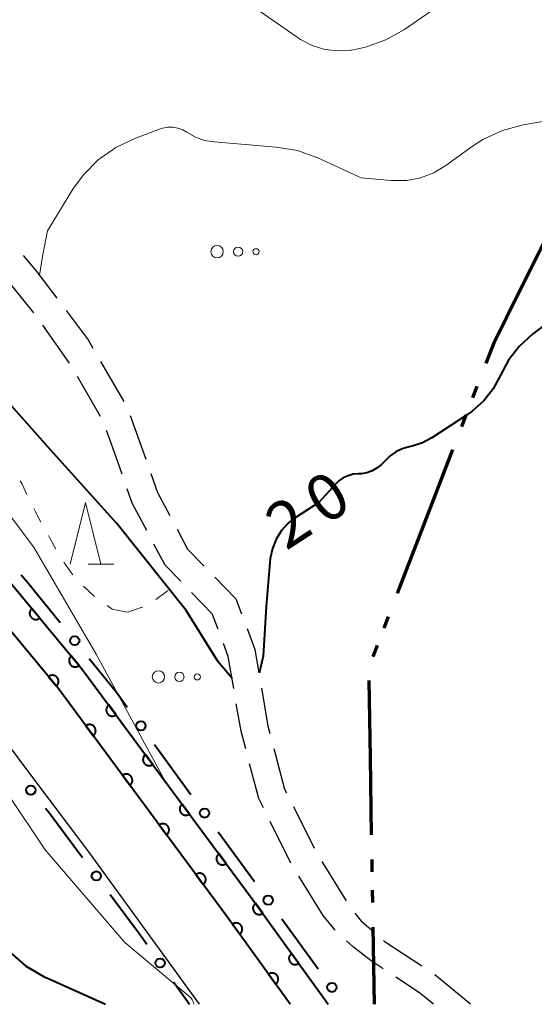
# Model space of a CAD drawing. Units: metres. Extents: x -68000 to -66975, y 36000 to 37500.
# Drawn here: x -67368 to -67326, y 36000 to 36080 of the extents above; entities that cross this region are included whole.
import ezdxf

# ---------------------------------------------------------------- set-up
doc = ezdxf.new("R2010")
doc.units = ezdxf.units.M
for name, color, linetype, lineweight in [('110300_郡市・東京都の区界', 7, 'Continuous', 70), ('210100_道路縁(街区線)', 7, 'Continuous', 30), ('210600_庭園路等', 7, 'Continuous', 30), ('611100_コンクリート被覆(直落)', 7, 'Continuous', 30), ('613000_さく(未分類)', 7, 'Continuous', 30), ('630100_植生界', 7, 'Continuous', 30), ('632300_芝地', 7, 'Continuous', 13), ('633200_針葉樹林', 7, 'Continuous', 13), ('710100_等高線(計曲線)', 7, 'Continuous', 40), ('710200_等高線(主曲線)', 7, 'Continuous', 13)]:
    doc.layers.add(name, color=color, linetype=linetype, lineweight=lineweight)
doc.styles.add('Style-WORKING', font='MS Gothic.ttf')

msp = doc.modelspace()

# ---------------------------------------------------------------- linework, layer by layer
at = {"layer": '110300_郡市・東京都の区界', "linetype": 'Continuous', "lineweight": 70}
for p, q in [((-67327.118, 36057.641), (-67324.326, 36063.233)), ((-67330.826, 36049.178), (-67330.466, 36050.111)), ((-67331.724, 36046.845), (-67331.365, 36047.778)), ((-67334.689, 36039.146), (-67332.443, 36044.979)), ((-67336.936, 36033.314), (-67334.689, 36039.146)), ((-67338.014, 36030.514), (-67337.655, 36031.448)), ((-67338.913, 36028.182), (-67338.553, 36029.115)), ((-67339.137, 36019.997), (-67339.243, 36026.246)), ((-67339.032, 36013.748), (-67339.137, 36019.997)), ((-67338.981, 36010.748), (-67338.998, 36011.748)), ((-67338.939, 36008.249), (-67338.956, 36009.249)), ((-67338.8, 36000), (-67338.905, 36006.249))]:
    msp.add_line(p, q, dxfattribs=at)
at = {"layer": '110300_郡市・東京都の区界', "linetype": 'Continuous', "lineweight": 70, "flags": 128}
msp.add_lwpolyline([(-67329.747, 36051.977), (-67329.08, 36053.71), (-67327.118, 36057.641)], dxfattribs=at)
at = {"layer": '210100_道路縁(街区線)', "linetype": 'Continuous', "lineweight": 30, "flags": 128}
for points in [[(-67352.99, 36000), (-67362.04, 36012.48), (-67366.73, 36018.72), (-67370.38, 36023.58), (-67375.67, 36029.56), (-67392.11, 36046.4)], [(-67379.76, 36042.79), (-67377.17, 36040.34), (-67374.29, 36037.46), (-67364.47, 36025.65), (-67350.73, 36007.09), (-67345.64, 36000)]]:
    msp.add_lwpolyline(points, dxfattribs=at)
at = {"layer": '210600_庭園路等', "linetype": 'Continuous', "lineweight": 30}
for p, q in [((-67367.29, 36060.692), (-67366.86, 36060.19)), ((-67366.406, 36056.055), (-67368.771, 36058.966)), ((-67363.513, 36051.978), (-67365.677, 36055.04)), ((-67361.003, 36052.105), (-67359.13, 36048.857)), ((-67360.999, 36047.656), (-67362.876, 36050.903)), ((-67358.596, 36047.732), (-67357.343, 36044.197)), ((-67345.374, 36016.021), (-67343.695, 36012.668)), ((-67345.571, 36011.453), (-67347.248, 36014.807)), ((-67343.066, 36011.589), (-67341.104, 36008.393)), ((-67342.96, 36007.19), (-67344.932, 36010.38)), ((-67341.979, 36006.016), (-67342.96, 36007.19)), ((-67340.383, 36007.375), (-67339.86, 36006.71)), ((-67339.014, 36005.983), (-67339.86, 36006.71)), ((-67331.02, 36000), (-67333.92, 36002.378))]:
    msp.add_line(p, q, dxfattribs=at)
at = {"layer": '210600_庭園路等', "linetype": 'Continuous', "lineweight": 30, "flags": 128}
for points in [[(-67366.86, 36060.19), (-67366.24, 36059.49), (-67364.55, 36057.239)], [(-67363.799, 36056.239), (-67362.02, 36053.87), (-67361.627, 36053.188)], [(-67359.26, 36042.975), (-67360.01, 36045.11), (-67360.514, 36046.509)], [(-67356.926, 36043.019), (-67356.38, 36041.48), (-67355.388, 36039.61)], [(-67357.262, 36038.406), (-67358.43, 36040.61), (-67358.846, 36041.795)], [(-67354.802, 36038.506), (-67353.95, 36036.9), (-67352.603, 36035.515)], [(-67354.507, 36034.29), (-67355.77, 36035.59), (-67356.677, 36037.302)], [(-67351.731, 36034.619), (-67350.03, 36032.87), (-67349.57, 36031.643)], [(-67351.483, 36030.413), (-67351.95, 36031.66), (-67353.635, 36033.394)], [(-67349.132, 36030.473), (-67348.49, 36028.76), (-67348.168, 36026.866)], [(-67350.21, 36025.601), (-67350.65, 36028.19), (-67351.044, 36029.242)], [(-67347.959, 36025.634), (-67347.44, 36022.58), (-67347.274, 36021.949)], [(-67349.243, 36020.699), (-67349.62, 36022.13), (-67350, 36024.368)], [(-67346.956, 36020.74), (-67346.09, 36017.45), (-67345.934, 36017.139)], [(-67347.807, 36015.925), (-67348.18, 36016.67), (-67348.924, 36019.491)], [(-67338.101, 36002.88), (-67339.08, 36003.53), (-67340.51, 36004.62), (-67341.078, 36005.151)], [(-67334.954, 36003.079), (-67337.93, 36005.05), (-67338.067, 36005.168)], [(-67334.02, 36000), (-67335.15, 36000.92), (-67337.06, 36002.188)]]:
    msp.add_lwpolyline(points, dxfattribs=at)
at = {"layer": '611100_コンクリート被覆(直落)', "linetype": 'Continuous', "lineweight": 40, "flags": 128}
for points in [[(-67378.04, 36044.6), (-67375.43, 36042.13), (-67372.44, 36039.14), (-67362.51, 36027.19), (-67348.71, 36008.56), (-67342.56, 36000)], [(-67345.64, 36000), (-67350.73, 36007.09), (-67364.47, 36025.65), (-67374.29, 36037.46), (-67377.17, 36040.34), (-67379.76, 36042.79)]]:
    msp.add_lwpolyline(points, dxfattribs=at)
for points in [[(-67365.935, 36031.312), (-67366.574, 36032.081), (-67366.607, 36032.051), (-67366.636, 36032.019), (-67366.663, 36031.985), (-67366.687, 36031.949), (-67366.706, 36031.91), (-67366.724, 36031.87), (-67366.737, 36031.828), (-67366.746, 36031.786), (-67366.753, 36031.742), (-67366.754, 36031.699), (-67366.753, 36031.655), (-67366.747, 36031.612), (-67366.738, 36031.569), (-67366.725, 36031.528), (-67366.709, 36031.487), (-67366.689, 36031.449), (-67366.666, 36031.412), (-67366.639, 36031.377), (-67366.61, 36031.344), (-67366.577, 36031.315), (-67366.544, 36031.289), (-67366.507, 36031.265), (-67366.468, 36031.245), (-67366.428, 36031.227), (-67366.387, 36031.214), (-67366.344, 36031.205), (-67366.301, 36031.198), (-67366.257, 36031.197), (-67366.213, 36031.198), (-67366.17, 36031.204), (-67366.127, 36031.213), (-67366.086, 36031.226), (-67366.045, 36031.243), (-67366.007, 36031.262), (-67365.97, 36031.285)], [(-67362.74, 36027.466), (-67363.379, 36028.235), (-67363.411, 36028.206), (-67363.441, 36028.174), (-67363.467, 36028.14), (-67363.491, 36028.103), (-67363.511, 36028.064), (-67363.528, 36028.024), (-67363.542, 36027.983), (-67363.551, 36027.94), (-67363.558, 36027.897), (-67363.559, 36027.853), (-67363.558, 36027.81), (-67363.552, 36027.766), (-67363.542, 36027.724), (-67363.53, 36027.682), (-67363.513, 36027.641), (-67363.493, 36027.603), (-67363.47, 36027.566), (-67363.444, 36027.531), (-67363.414, 36027.499), (-67363.382, 36027.47), (-67363.348, 36027.443), (-67363.311, 36027.419), (-67363.273, 36027.399), (-67363.232, 36027.382), (-67363.191, 36027.368), (-67363.149, 36027.359), (-67363.105, 36027.352), (-67363.061, 36027.351), (-67363.018, 36027.352), (-67362.975, 36027.358), (-67362.932, 36027.368), (-67362.89, 36027.38), (-67362.85, 36027.397), (-67362.812, 36027.417), (-67362.775, 36027.44)], [(-67365.224, 36026.557), (-67364.585, 36025.788), (-67364.552, 36025.818), (-67364.523, 36025.85), (-67364.497, 36025.884), (-67364.473, 36025.921), (-67364.453, 36025.959), (-67364.435, 36025.999), (-67364.422, 36026.041), (-67364.413, 36026.083), (-67364.406, 36026.127), (-67364.405, 36026.171), (-67364.406, 36026.214), (-67364.412, 36026.257), (-67364.421, 36026.3), (-67364.434, 36026.342), (-67364.451, 36026.382), (-67364.471, 36026.42), (-67364.493, 36026.457), (-67364.52, 36026.492), (-67364.55, 36026.525), (-67364.582, 36026.554), (-67364.616, 36026.581), (-67364.652, 36026.605), (-67364.691, 36026.624), (-67364.731, 36026.642), (-67364.773, 36026.655), (-67364.815, 36026.664), (-67364.859, 36026.671), (-67364.903, 36026.672), (-67364.946, 36026.671), (-67364.989, 36026.665), (-67365.032, 36026.656), (-67365.074, 36026.643), (-67365.114, 36026.626), (-67365.152, 36026.607), (-67365.189, 36026.584)], [(-67359.748, 36023.461), (-67360.343, 36024.264), (-67360.377, 36024.237), (-67360.408, 36024.206), (-67360.436, 36024.174), (-67360.462, 36024.139), (-67360.485, 36024.101), (-67360.504, 36024.062), (-67360.52, 36024.021), (-67360.531, 36023.979), (-67360.54, 36023.936), (-67360.544, 36023.893), (-67360.546, 36023.849), (-67360.542, 36023.806), (-67360.535, 36023.763), (-67360.525, 36023.72), (-67360.51, 36023.679), (-67360.492, 36023.64), (-67360.472, 36023.602), (-67360.447, 36023.565), (-67360.419, 36023.531), (-67360.389, 36023.5), (-67360.357, 36023.472), (-67360.321, 36023.446), (-67360.284, 36023.423), (-67360.244, 36023.404), (-67360.204, 36023.388), (-67360.162, 36023.377), (-67360.119, 36023.368), (-67360.075, 36023.364), (-67360.032, 36023.362), (-67359.988, 36023.366), (-67359.945, 36023.373), (-67359.903, 36023.383), (-67359.861, 36023.398), (-67359.822, 36023.416), (-67359.784, 36023.436)], [(-67362.197, 36022.579), (-67361.602, 36021.776), (-67361.568, 36021.804), (-67361.537, 36021.834), (-67361.508, 36021.866), (-67361.482, 36021.902), (-67361.46, 36021.939), (-67361.441, 36021.978), (-67361.425, 36022.019), (-67361.414, 36022.061), (-67361.404, 36022.104), (-67361.401, 36022.148), (-67361.399, 36022.191), (-67361.403, 36022.234), (-67361.41, 36022.278), (-67361.42, 36022.32), (-67361.434, 36022.361), (-67361.452, 36022.4), (-67361.473, 36022.439), (-67361.498, 36022.475), (-67361.525, 36022.509), (-67361.556, 36022.54), (-67361.588, 36022.569), (-67361.623, 36022.595), (-67361.661, 36022.617), (-67361.7, 36022.636), (-67361.741, 36022.652), (-67361.783, 36022.664), (-67361.826, 36022.673), (-67361.869, 36022.676), (-67361.913, 36022.678), (-67361.956, 36022.674), (-67361.999, 36022.667), (-67362.042, 36022.657), (-67362.083, 36022.643), (-67362.122, 36022.625), (-67362.16, 36022.604)], [(-67356.772, 36019.443), (-67357.367, 36020.247), (-67357.401, 36020.219), (-67357.432, 36020.188), (-67357.46, 36020.156), (-67357.486, 36020.121), (-67357.508, 36020.083), (-67357.528, 36020.044), (-67357.544, 36020.004), (-67357.555, 36019.962), (-67357.564, 36019.919), (-67357.568, 36019.875), (-67357.569, 36019.831), (-67357.566, 36019.788), (-67357.559, 36019.745), (-67357.549, 36019.703), (-67357.534, 36019.661), (-67357.516, 36019.622), (-67357.496, 36019.584), (-67357.471, 36019.547), (-67357.443, 36019.513), (-67357.413, 36019.482), (-67357.381, 36019.454), (-67357.345, 36019.428), (-67357.308, 36019.406), (-67357.268, 36019.386), (-67357.228, 36019.37), (-67357.186, 36019.359), (-67357.143, 36019.35), (-67357.099, 36019.346), (-67357.056, 36019.345), (-67357.012, 36019.348), (-67356.969, 36019.355), (-67356.927, 36019.365), (-67356.885, 36019.38), (-67356.846, 36019.398), (-67356.808, 36019.419)], [(-67359.222, 36018.561), (-67358.627, 36017.757), (-67358.593, 36017.785), (-67358.562, 36017.815), (-67358.533, 36017.848), (-67358.507, 36017.883), (-67358.485, 36017.92), (-67358.466, 36017.96), (-67358.45, 36018), (-67358.439, 36018.042), (-67358.429, 36018.085), (-67358.426, 36018.129), (-67358.424, 36018.172), (-67358.428, 36018.216), (-67358.435, 36018.259), (-67358.445, 36018.301), (-67358.459, 36018.343), (-67358.477, 36018.382), (-67358.498, 36018.42), (-67358.523, 36018.456), (-67358.55, 36018.491), (-67358.581, 36018.522), (-67358.613, 36018.55), (-67358.648, 36018.576), (-67358.686, 36018.598), (-67358.725, 36018.618), (-67358.766, 36018.634), (-67358.808, 36018.645), (-67358.851, 36018.654), (-67358.894, 36018.658), (-67358.938, 36018.659), (-67358.981, 36018.656), (-67359.024, 36018.649), (-67359.067, 36018.638), (-67359.108, 36018.624), (-67359.147, 36018.606), (-67359.185, 36018.585)], [(-67353.795, 36015.425), (-67354.391, 36016.229), (-67354.425, 36016.201), (-67354.456, 36016.171), (-67354.484, 36016.138), (-67354.51, 36016.103), (-67354.532, 36016.066), (-67354.552, 36016.026), (-67354.568, 36015.986), (-67354.579, 36015.944), (-67354.588, 36015.901), (-67354.592, 36015.857), (-67354.593, 36015.814), (-67354.59, 36015.77), (-67354.583, 36015.727), (-67354.572, 36015.685), (-67354.558, 36015.643), (-67354.54, 36015.604), (-67354.519, 36015.566), (-67354.495, 36015.529), (-67354.467, 36015.495), (-67354.437, 36015.464), (-67354.404, 36015.436), (-67354.369, 36015.41), (-67354.331, 36015.388), (-67354.292, 36015.368), (-67354.252, 36015.352), (-67354.21, 36015.341), (-67354.167, 36015.332), (-67354.123, 36015.328), (-67354.08, 36015.327), (-67354.036, 36015.33), (-67353.993, 36015.337), (-67353.951, 36015.348), (-67353.909, 36015.362), (-67353.87, 36015.38), (-67353.832, 36015.401)], [(-67356.247, 36014.542), (-67355.652, 36013.739), (-67355.618, 36013.766), (-67355.587, 36013.797), (-67355.558, 36013.829), (-67355.532, 36013.864), (-67355.51, 36013.902), (-67355.491, 36013.941), (-67355.475, 36013.982), (-67355.464, 36014.024), (-67355.454, 36014.066), (-67355.451, 36014.11), (-67355.449, 36014.154), (-67355.453, 36014.197), (-67355.46, 36014.24), (-67355.47, 36014.283), (-67355.484, 36014.324), (-67355.502, 36014.363), (-67355.523, 36014.401), (-67355.548, 36014.438), (-67355.575, 36014.472), (-67355.606, 36014.503), (-67355.638, 36014.531), (-67355.673, 36014.557), (-67355.711, 36014.579), (-67355.75, 36014.599), (-67355.791, 36014.615), (-67355.833, 36014.626), (-67355.876, 36014.636), (-67355.919, 36014.639), (-67355.963, 36014.641), (-67356.006, 36014.637), (-67356.049, 36014.63), (-67356.092, 36014.62), (-67356.133, 36014.605), (-67356.172, 36014.588), (-67356.21, 36014.567)], [(-67350.819, 36011.408), (-67351.415, 36012.211), (-67351.449, 36012.183), (-67351.48, 36012.153), (-67351.508, 36012.121), (-67351.534, 36012.085), (-67351.556, 36012.048), (-67351.576, 36012.008), (-67351.592, 36011.968), (-67351.603, 36011.926), (-67351.612, 36011.883), (-67351.616, 36011.839), (-67351.617, 36011.796), (-67351.614, 36011.752), (-67351.607, 36011.709), (-67351.596, 36011.667), (-67351.582, 36011.625), (-67351.564, 36011.586), (-67351.543, 36011.548), (-67351.519, 36011.512), (-67351.491, 36011.478), (-67351.46, 36011.447), (-67351.428, 36011.418), (-67351.393, 36011.392), (-67351.355, 36011.37), (-67351.316, 36011.351), (-67351.276, 36011.335), (-67351.234, 36011.323), (-67351.191, 36011.314), (-67351.147, 36011.31), (-67351.103, 36011.309), (-67351.06, 36011.313), (-67351.017, 36011.32), (-67350.975, 36011.33), (-67350.933, 36011.344), (-67350.894, 36011.362), (-67350.856, 36011.383)], [(-67353.272, 36010.524), (-67352.677, 36009.72), (-67352.643, 36009.748), (-67352.612, 36009.778), (-67352.583, 36009.81), (-67352.557, 36009.846), (-67352.535, 36009.883), (-67352.516, 36009.922), (-67352.5, 36009.963), (-67352.489, 36010.005), (-67352.479, 36010.048), (-67352.476, 36010.092), (-67352.474, 36010.135), (-67352.478, 36010.178), (-67352.485, 36010.222), (-67352.495, 36010.264), (-67352.509, 36010.305), (-67352.527, 36010.345), (-67352.548, 36010.383), (-67352.573, 36010.419), (-67352.6, 36010.453), (-67352.631, 36010.484), (-67352.663, 36010.513), (-67352.698, 36010.539), (-67352.736, 36010.561), (-67352.775, 36010.58), (-67352.816, 36010.596), (-67352.858, 36010.608), (-67352.901, 36010.617), (-67352.944, 36010.621), (-67352.988, 36010.622), (-67353.031, 36010.618), (-67353.074, 36010.611), (-67353.117, 36010.601), (-67353.158, 36010.587), (-67353.197, 36010.569), (-67353.235, 36010.548)], [(-67347.86, 36007.377), (-67348.444, 36008.189), (-67348.478, 36008.162), (-67348.51, 36008.132), (-67348.539, 36008.1), (-67348.565, 36008.065), (-67348.588, 36008.028), (-67348.608, 36007.989), (-67348.624, 36007.949), (-67348.636, 36007.907), (-67348.646, 36007.864), (-67348.65, 36007.821), (-67348.652, 36007.777), (-67348.65, 36007.734), (-67348.643, 36007.69), (-67348.633, 36007.648), (-67348.62, 36007.606), (-67348.602, 36007.567), (-67348.582, 36007.528), (-67348.558, 36007.492), (-67348.531, 36007.457), (-67348.501, 36007.426), (-67348.469, 36007.397), (-67348.434, 36007.37), (-67348.397, 36007.348), (-67348.358, 36007.328), (-67348.318, 36007.311), (-67348.276, 36007.299), (-67348.233, 36007.289), (-67348.189, 36007.285), (-67348.146, 36007.283), (-67348.102, 36007.286), (-67348.059, 36007.292), (-67348.017, 36007.302), (-67347.975, 36007.316), (-67347.936, 36007.333), (-67347.897, 36007.353)], [(-67350.305, 36006.499), (-67349.722, 36005.686), (-67349.688, 36005.714), (-67349.656, 36005.744), (-67349.627, 36005.775), (-67349.601, 36005.81), (-67349.578, 36005.848), (-67349.558, 36005.887), (-67349.542, 36005.927), (-67349.53, 36005.969), (-67349.52, 36006.011), (-67349.516, 36006.055), (-67349.513, 36006.098), (-67349.516, 36006.142), (-67349.523, 36006.185), (-67349.532, 36006.228), (-67349.546, 36006.269), (-67349.563, 36006.309), (-67349.584, 36006.347), (-67349.608, 36006.384), (-67349.635, 36006.419), (-67349.665, 36006.45), (-67349.697, 36006.479), (-67349.732, 36006.506), (-67349.769, 36006.528), (-67349.808, 36006.548), (-67349.848, 36006.565), (-67349.89, 36006.577), (-67349.933, 36006.587), (-67349.977, 36006.591), (-67350.02, 36006.593), (-67350.063, 36006.59), (-67350.107, 36006.584), (-67350.149, 36006.574), (-67350.191, 36006.56), (-67350.23, 36006.543), (-67350.269, 36006.523)], [(-67344.943, 36003.317), (-67345.526, 36004.129), (-67345.561, 36004.101), (-67345.592, 36004.072), (-67345.621, 36004.04), (-67345.648, 36004.005), (-67345.67, 36003.967), (-67345.69, 36003.928), (-67345.707, 36003.888), (-67345.719, 36003.846), (-67345.729, 36003.804), (-67345.733, 36003.76), (-67345.735, 36003.717), (-67345.732, 36003.673), (-67345.726, 36003.63), (-67345.716, 36003.587), (-67345.702, 36003.546), (-67345.685, 36003.506), (-67345.665, 36003.468), (-67345.641, 36003.431), (-67345.613, 36003.396), (-67345.583, 36003.365), (-67345.552, 36003.336), (-67345.517, 36003.31), (-67345.479, 36003.287), (-67345.44, 36003.267), (-67345.4, 36003.25), (-67345.358, 36003.239), (-67345.316, 36003.229), (-67345.272, 36003.224), (-67345.228, 36003.222), (-67345.185, 36003.225), (-67345.142, 36003.232), (-67345.099, 36003.241), (-67345.058, 36003.255), (-67345.018, 36003.272), (-67344.98, 36003.293)], [(-67347.39, 36002.437), (-67346.806, 36001.625), (-67346.772, 36001.652), (-67346.74, 36001.682), (-67346.711, 36001.714), (-67346.685, 36001.749), (-67346.662, 36001.786), (-67346.642, 36001.825), (-67346.626, 36001.865), (-67346.614, 36001.907), (-67346.604, 36001.95), (-67346.6, 36001.993), (-67346.598, 36002.037), (-67346.6, 36002.08), (-67346.607, 36002.124), (-67346.616, 36002.166), (-67346.63, 36002.208), (-67346.648, 36002.247), (-67346.668, 36002.286), (-67346.692, 36002.322), (-67346.719, 36002.357), (-67346.749, 36002.388), (-67346.781, 36002.417), (-67346.816, 36002.444), (-67346.853, 36002.466), (-67346.892, 36002.486), (-67346.932, 36002.503), (-67346.974, 36002.515), (-67347.017, 36002.525), (-67347.061, 36002.529), (-67347.104, 36002.531), (-67347.147, 36002.528), (-67347.191, 36002.522), (-67347.233, 36002.512), (-67347.275, 36002.498), (-67347.314, 36002.481), (-67347.353, 36002.461)]]:
    msp.add_lwpolyline(points, close=True, dxfattribs=at)
at = {"layer": '613000_さく(未分類)', "linetype": 'Continuous', "lineweight": 40}
for p, q in [((-67356.628, 36021.056), (-67353.679, 36017.019)), ((-67351.467, 36013.99), (-67348.519, 36009.952)), ((-67346.307, 36006.924), (-67343.358, 36002.886)), ((-67355.093, 36001.822), (-67353.8, 36000))]:
    msp.add_line(p, q, dxfattribs=at)
at = {"layer": '613000_さく(未分類)', "linetype": 'Continuous', "lineweight": 40, "flags": 128}
for points in [[(-67367.433, 36034.817), (-67366.92, 36034.21), (-67364.278, 36030.937)], [(-67361.923, 36028.019), (-67359.72, 36025.29), (-67358.84, 36024.085)], [(-67365.475, 36015.908), (-67365.2, 36015.57), (-67362.473, 36011.91)], [(-67360.232, 36008.903), (-67357.86, 36005.72), (-67357.264, 36004.88)]]:
    msp.add_lwpolyline(points, dxfattribs=at)
at = {"layer": '613000_さく(未分類)', "linetype": 'Continuous', "lineweight": 40}
for centre in [(-67363.101, 36029.478), (-67357.734, 36022.571), (-67366.657, 36017.363), (-67352.573, 36015.504), (-67361.352, 36010.406), (-67347.413, 36008.438), (-67356.178, 36003.351), (-67342.252, 36001.372)]:
    msp.add_circle(centre, 0.375, dxfattribs=at)
at = {"layer": '630100_植生界', "linetype": 'Continuous', "lineweight": 13}
for p, q in [((-67362.396, 36033.907), (-67361.486, 36033.05)), ((-67360.473, 36032.321), (-67360.07, 36032.04)), ((-67360.07, 36032.04), (-67358.844, 36031.799))]:
    msp.add_line(p, q, dxfattribs=at)
at = {"layer": '630100_植生界', "linetype": 'Continuous', "lineweight": 13, "flags": 128}
for points in [[(-67367.519, 36042.439), (-67367.37, 36042.15), (-67366.972, 36041.315)], [(-67366.423, 36040.192), (-67366.29, 36039.92), (-67365.842, 36039.085)], [(-67365.232, 36037.995), (-67365.15, 36037.85), (-67364.62, 36036.904)], [(-67363.986, 36035.828), (-67363.41, 36035.02), (-67363.244, 36034.823)], [(-67356.537, 36032.821), (-67355.7, 36033.43), (-67355.522, 36033.551)], [(-67358.8, 36031.79), (-67357.64, 36032.18), (-67357.617, 36032.193)]]:
    msp.add_lwpolyline(points, dxfattribs=at)
at = {"layer": '632300_芝地', "linetype": 'Continuous', "lineweight": 13}
for centre, radius in [((-67351.555, 36061.01), 0.5), ((-67349.855, 36061.01), 0.375), ((-67348.405, 36061.01), 0.25), ((-67356.315, 36026.54), 0.5), ((-67354.615, 36026.54), 0.375), ((-67353.165, 36026.54), 0.25)]:
    msp.add_circle(centre, radius, dxfattribs=at)
at = {"layer": '633200_針葉樹林', "linetype": 'Continuous', "lineweight": 13}
msp.add_line((-67362.022, 36035.67), (-67359.938, 36035.67), dxfattribs=at)
at = {"layer": '633200_針葉樹林', "linetype": 'Continuous', "lineweight": 13, "flags": 128}
msp.add_lwpolyline([(-67363.48, 36035.67), (-67362.23, 36040.67), (-67360.98, 36035.67)], dxfattribs=at)
at = {"layer": '710100_等高線(計曲線)', "linetype": 'Continuous', "lineweight": 40, "elevation": 20, "flags": 128}
for points in [[(-67350.35, 36026.4), (-67351.01, 36027.21), (-67351.38, 36027.64), (-67351.53, 36027.85), (-67354.07, 36031.93), (-67359.71, 36039), (-67365.06, 36044.94), (-67371, 36051.63), (-67376.52, 36057.48), (-67382.26, 36063), (-67387, 36067.53), (-67391.22, 36069.39), (-67392.75, 36070.22), (-67394.11, 36071.31), (-67394.36, 36071.56), (-67395.76, 36073), (-67397.56, 36075.74), (-67398.6, 36077.06), (-67399.85, 36078.18), (-67401.36, 36079.11), (-67401.46, 36079.16), (-67402.95, 36080.06)], [(-67324.62, 36055.37), (-67326, 36054.32), (-67327.06, 36053.35), (-67327.94, 36052.21), (-67328.58, 36051), (-67329.17, 36049.9), (-67329.95, 36048.91), (-67330.88, 36048.07), (-67331.26, 36047.81), (-67334.15, 36045.92), (-67334.92, 36045.51), (-67335.75, 36045.23), (-67336, 36045.18), (-67336.55, 36045.03), (-67337.06, 36044.79), (-67337.52, 36044.46), (-67337.72, 36044.28), (-67338.23, 36043.77), (-67338.58, 36043.48), (-67338.98, 36043.25), (-67339.41, 36043.09)], [(-67339.41, 36043.09), (-67339.86, 36043.01), (-67340.09, 36043), (-67340.53, 36042.96), (-67340.94, 36042.85), (-67341.34, 36042.67), (-67341.69, 36042.42), (-67341.93, 36042.2), (-67343.32, 36040.68), (-67345.16, 36039.49), (-67345.8, 36039), (-67346.34, 36038.4), (-67346.77, 36037.71), (-67347.08, 36036.96), (-67347.25, 36036.13), (-67347.59, 36032.25), (-67347.83, 36028.23), (-67348.16, 36026.83)], [(-67368.4, 36004.25), (-67367.08, 36003.12), (-67365.57, 36002.24), (-67365.37, 36002.14), (-67360.61, 36000)]]:
    msp.add_lwpolyline(points, dxfattribs=at)
at = {"layer": '710200_等高線(主曲線)', "linetype": 'Continuous', "lineweight": 13, "flags": 128}
for points, elevation in [([(-67325.23, 36091.07), (-67326.24, 36090.54), (-67327.14, 36089.85), (-67327.91, 36089.01), (-67328.52, 36088.05), (-67328.65, 36087.8), (-67329.86, 36085.21), (-67330.73, 36083.7), (-67331.85, 36082.36), (-67333.22, 36081.21), (-67336.37, 36079.03), (-67337.89, 36078.17), (-67339.53, 36077.58), (-67340.66, 36077.35), (-67340.71, 36077.34), (-67341.77, 36077.28), (-67342.82, 36077.41), (-67343.84, 36077.72), (-67344.79, 36078.2)], 24), ([(-67355.73, 36018.04), (-67361.37, 36028.37), (-67366.4, 36037), (-67370.94, 36043.06), (-67376.17, 36049), (-67381.59, 36054.41), (-67387, 36059.12), (-67392.53, 36063.47), (-67397.16, 36067), (-67403.2, 36072.8), (-67408.75, 36079), (-67413.65, 36084.35)], 18), ([(-67344.79, 36078.2), (-67345.07, 36078.39), (-67350.09, 36081.91)], 24), ([(-67321, 36072.29), (-67326.75, 36071.28), (-67328.43, 36070.83), (-67330.01, 36070.09), (-67330.85, 36069.55), (-67333.01, 36067.99), (-67334, 36067.41), (-67335.07, 36067), (-67336.19, 36066.79), (-67337.44, 36066.78), (-67339.88, 36067), (-67343.39, 36068.61), (-67345.04, 36069.2), (-67346.76, 36069.49), (-67351.79, 36069.9), (-67352.57, 36070.03), (-67353.31, 36070.3), (-67354, 36070.69), (-67354.35, 36070.89), (-67354.74, 36071.03), (-67355.14, 36071.09), (-67355.55, 36071.09), (-67355.95, 36071.02), (-67356.14, 36070.96), (-67358.23, 36070.19), (-67359.78, 36069.45), (-67361.19, 36068.46), (-67362.4, 36067.24), (-67363.24, 36066.07), (-67365.3, 36062.7), (-67365.69, 36060.79), (-67365.95, 36059.11)], 22), ([(-67423.91, 36065.96), (-67419.04, 36060.96), (-67412.04, 36057), (-67405.72, 36052.28), (-67399.61, 36047), (-67395.23, 36042.77), (-67390.43, 36039), (-67384.67, 36033.33), (-67379, 36028.19), (-67373.51, 36022.49), (-67368.49, 36017), (-67365.49, 36012.51), (-67359.03, 36005), (-67353.74, 36000.58), (-67353.65, 36000.49), (-67353.58, 36000.39), (-67353.53, 36000.28), (-67353.51, 36000.22), (-67353.45, 36000)], 18)]:
    msp.add_lwpolyline(points, dxfattribs=dict(at, elevation=elevation))

# ---------------------------------------------------------------- texts
at = {"layer": '710100_等高線(計曲線)', "linetype": 'Continuous', "lineweight": 40, "style": 'Style-WORKING'}
for s, p in [('0', (-67342.825, 36038.772, -9.999)), ('2', (-67345.97, 36036.73, -9.999))]:
    msp.add_text(s, height=3.75, rotation=33, dxfattribs=at).set_placement(p)

doc.saveas('drawing.dxf')
